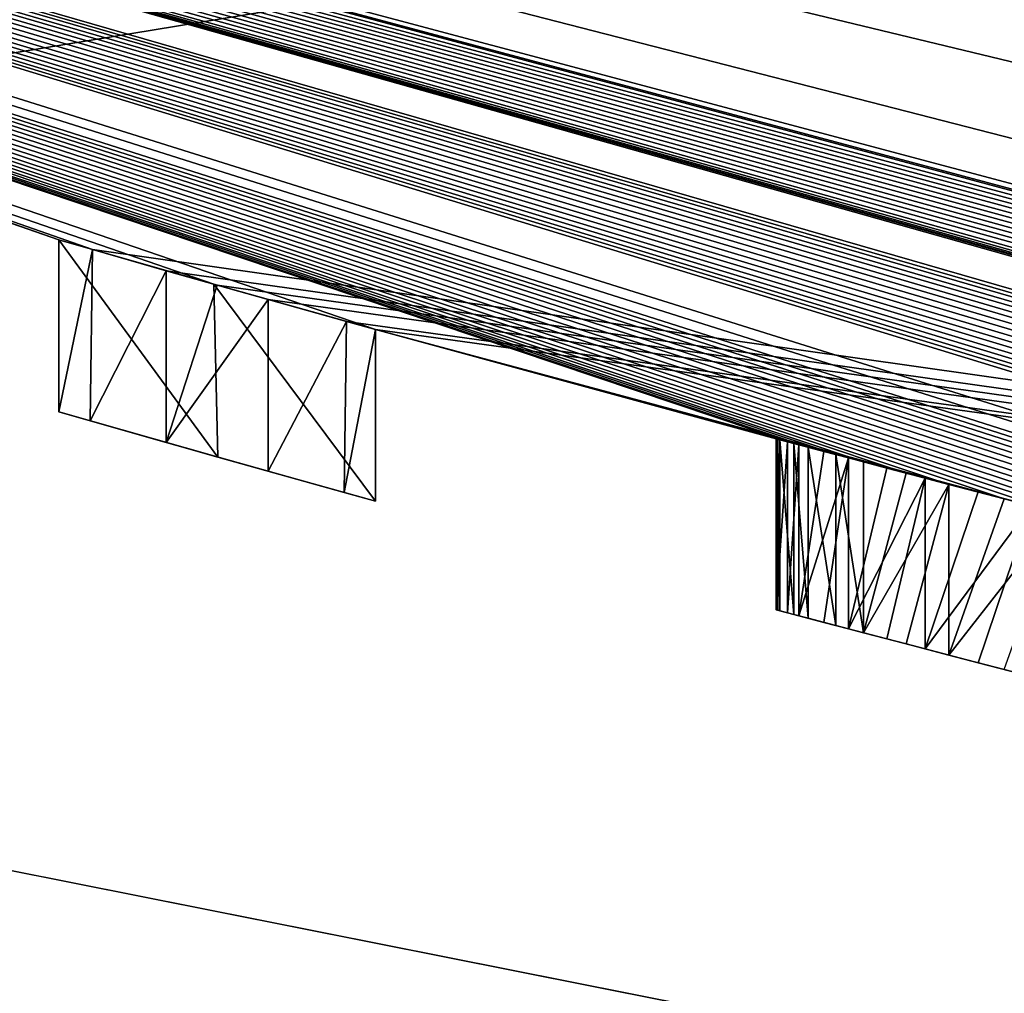
# Model space of a CAD drawing. Units: millimetres. Extents: x -38 to 38, y -160 to 10.
# Drawn here: x -9 to -9, y -130 to -129 of the extents above; entities that cross this region are included whole.
import ezdxf

# ---------------------------------------------------------------- set-up
doc = ezdxf.new("R2010")
doc.units = ezdxf.units.MM
doc.header["$LTSCALE"] = 52.148148
for name, color, linetype in [('1', 7, 'CONTINUOUS'), ('2', 7, 'CONTINUOUS'), ('4', 7, 'CONTINUOUS'), ('654', 7, 'CONTINUOUS'), ('655', 7, 'CONTINUOUS'), ('656', 7, 'CONTINUOUS'), ('657', 7, 'CONTINUOUS'), ('658', 7, 'CONTINUOUS'), ('659', 7, 'CONTINUOUS'), ('660', 7, 'CONTINUOUS'), ('661', 7, 'CONTINUOUS'), ('662', 7, 'CONTINUOUS'), ('699', 7, 'CONTINUOUS'), ('700', 7, 'CONTINUOUS'), ('701', 7, 'CONTINUOUS'), ('702', 7, 'CONTINUOUS'), ('703', 7, 'CONTINUOUS'), ('704', 7, 'CONTINUOUS'), ('765', 7, 'CONTINUOUS'), ('775', 7, 'CONTINUOUS'), ('777', 7, 'CONTINUOUS'), ('786', 7, 'CONTINUOUS'), ('787', 7, 'CONTINUOUS'), ('791', 7, 'CONTINUOUS'), ('794', 7, 'CONTINUOUS')]:
    doc.layers.add(name, color=color, linetype=linetype)

msp = doc.modelspace()

# ---------------------------------------------------------------- linework, layer by layer
at = {"layer": '1', "linetype": 'Continuous'}
msp.add_3dface([(-0.09504, -130.49987, -10), (-13.06842, -127.88794, -10), (-7.33984, -128.67297, -10), (-0.09504, -130.49987, -10)], dxfattribs=at)
at = {"layer": '2', "linetype": 'Continuous'}
for points in [[(-13.06842, -127.88794, -10), (-0.09504, -130.49987, -10), (-9.37575, -129.18173, -3.3223), (-13.06842, -127.88794, -10)], [(-12.87755, -127.96664, 10), (-13.06842, -127.88794, -10), (-9.40621, -129.17297, -3.25153), (-12.87755, -127.96664, 10)], [(-9.40621, -129.17297, -3.25153), (-13.06842, -127.88794, -10), (-9.37575, -129.18173, -3.3223), (-9.40621, -129.17297, -3.25153)], [(0.09504, -130.49987, 10), (-12.87755, -127.96664, 10), (-1.63498, -130.46067, 6.31421), (0.09504, -130.49987, 10)], [(-1.63498, -130.46067, 6.31421), (-12.87755, -127.96664, 10), (-2.8621, -130.37932, 6.04708), (-1.63498, -130.46067, 6.31421)], [(-2.8621, -130.37932, 6.04708), (-12.87755, -127.96664, 10), (-3.8832, -130.27752, 5.27751), (-2.8621, -130.37932, 6.04708)], [(-3.8832, -130.27752, 5.27751), (-12.87755, -127.96664, 10), (-4.48231, -130.20325, 4.15528), (-3.8832, -130.27752, 5.27751)], [(-4.48231, -130.20325, 4.15528), (-12.87755, -127.96664, 10), (-4.55228, -130.19387, 2.88271), (-4.48231, -130.20325, 4.15528)], [(-4.55228, -130.19387, 2.88271), (-12.87755, -127.96664, 10), (-4.5741, -130.19091, -1.81045), (-4.55228, -130.19387, 2.88271)], [(-5.85987, -129.99122, -2.00591), (-12.87755, -127.96664, 10), (-5.90915, -129.98256, -1.95429), (-5.85987, -129.99122, -2.00591)], [(-12.87755, -127.96664, 10), (-5.85987, -129.99122, -2.00591), (-5.43526, -130.06275, -2.67119), (-12.87755, -127.96664, 10)], [(-5.90915, -129.98256, -1.95429), (-12.87755, -127.96664, 10), (-5.95842, -129.97383, -1.90267), (-5.90915, -129.98256, -1.95429)], [(-5.95842, -129.97383, -1.90267), (-12.87755, -127.96664, 10), (-6.02074, -129.96268, -1.86623), (-5.95842, -129.97383, -1.90267)], [(-6.02074, -129.96268, -1.86623), (-12.87755, -127.96664, 10), (-6.08303, -129.95141, -1.82979), (-6.02074, -129.96268, -1.86623)], [(-6.08303, -129.95141, -1.82979), (-12.87755, -127.96664, 10), (-6.15455, -129.93832, -1.80861), (-6.08303, -129.95141, -1.82979)], [(-6.15455, -129.93832, -1.80861), (-12.87755, -127.96664, 10), (-6.22604, -129.92509, -1.78743), (-6.15455, -129.93832, -1.80861)], [(-6.22604, -129.92509, -1.78743), (-12.87755, -127.96664, 10), (-6.3054, -129.91021, -1.78251), (-6.22604, -129.92509, -1.78743)], [(-6.3054, -129.91021, -1.78251), (-12.87755, -127.96664, 10), (-6.38474, -129.89514, -1.7776), (-6.3054, -129.91021, -1.78251)], [(-6.38474, -129.89514, -1.7776), (-12.87755, -127.96664, 10), (-6.46435, -129.87982, -1.78881), (-6.38474, -129.89514, -1.7776)], [(-6.46435, -129.87982, -1.78881), (-12.87755, -127.96664, 10), (-6.54392, -129.86431, -1.80002), (-6.46435, -129.87982, -1.78881)], [(-6.54392, -129.86431, -1.80002), (-12.87755, -127.96664, 10), (-6.61601, -129.85009, -1.82781), (-6.54392, -129.86431, -1.80002)], [(-6.61601, -129.85009, -1.82781), (-12.87755, -127.96664, 10), (-6.68805, -129.83572, -1.8556), (-6.61601, -129.85009, -1.82781)], [(-6.68805, -129.83572, -1.8556), (-12.87755, -127.96664, 10), (-6.75177, -129.82287, -1.89921), (-6.68805, -129.83572, -1.8556)], [(-6.75177, -129.82287, -1.89921), (-12.87755, -127.96664, 10), (-6.81546, -129.8099, -1.94279), (-6.75177, -129.82287, -1.89921)], [(-6.81546, -129.8099, -1.94279), (-12.87755, -127.96664, 10), (-6.86811, -129.79909, -2.0024), (-6.81546, -129.8099, -1.94279)], [(-6.86811, -129.79909, -2.0024), (-12.87755, -127.96664, 10), (-6.92073, -129.78819, -2.06198), (-6.86811, -129.79909, -2.0024)], [(-6.92073, -129.78819, -2.06198), (-12.87755, -127.96664, 10), (-7.40821, -129.6831, -1.17398), (-6.92073, -129.78819, -2.06198)], [(-7.40821, -129.6831, -1.17398), (-12.87755, -127.96664, 10), (-7.55002, -129.65113, -1.03526), (-7.40821, -129.6831, -1.17398)], [(-7.55002, -129.65113, -1.03526), (-12.87755, -127.96664, 10), (-7.68571, -129.61993, -1.17398), (-7.55002, -129.65113, -1.03526)], [(-7.68571, -129.61993, -1.17398), (-12.87755, -127.96664, 10), (-7.68571, -129.61993, -1.94173), (-7.68571, -129.61993, -1.17398)], [(-7.68571, -129.61993, -1.94173), (-12.87755, -127.96664, 10), (-7.74635, -129.6058, -1.89836), (-7.68571, -129.61993, -1.94173)], [(-7.74635, -129.6058, -1.89836), (-12.87755, -127.96664, 10), (-7.80696, -129.59156, -1.85502), (-7.74635, -129.6058, -1.89836)], [(-7.80696, -129.59156, -1.85502), (-12.87755, -127.96664, 10), (-7.8732, -129.57586, -1.82828), (-7.80696, -129.59156, -1.85502)], [(-7.8732, -129.57586, -1.82828), (-12.87755, -127.96664, 10), (-7.9394, -129.56004, -1.80155), (-7.8732, -129.57586, -1.82828)], [(-7.9394, -129.56004, -1.80155), (-12.87755, -127.96664, 10), (-8.01383, -129.54207, -1.79146), (-7.9394, -129.56004, -1.80155)], [(-8.01383, -129.54207, -1.79146), (-12.87755, -127.96664, 10), (-8.08822, -129.52394, -1.78137), (-8.01383, -129.54207, -1.79146)], [(-8.08822, -129.52394, -1.78137), (-12.87755, -127.96664, 10), (-8.16305, -129.50552, -1.78787), (-8.08822, -129.52394, -1.78137)], [(-8.16305, -129.50552, -1.78787), (-12.87755, -127.96664, 10), (-8.23783, -129.48694, -1.79436), (-8.16305, -129.50552, -1.78787)], [(-8.23783, -129.48694, -1.79436), (-12.87755, -127.96664, 10), (-8.30662, -129.46968, -1.81774), (-8.23783, -129.48694, -1.79436)], [(-8.30662, -129.46968, -1.81774), (-12.87755, -127.96664, 10), (-8.37536, -129.45229, -1.8411), (-8.30662, -129.46968, -1.81774)], [(-8.37536, -129.45229, -1.8411), (-12.87755, -127.96664, 10), (-8.43662, -129.43666, -1.88033), (-8.37536, -129.45229, -1.8411)], [(-8.43662, -129.43666, -1.88033), (-12.87755, -127.96664, 10), (-8.49785, -129.42091, -1.91953), (-8.43662, -129.43666, -1.88033)], [(-8.49785, -129.42091, -1.91953), (-12.87755, -127.96664, 10), (-8.54814, -129.40789, -1.97457), (-8.49785, -129.42091, -1.91953)], [(-8.54814, -129.40789, -1.97457), (-12.87755, -127.96664, 10), (-8.5984, -129.39479, -2.02957), (-8.54814, -129.40789, -1.97457)], [(-8.5984, -129.39479, -2.02957), (-12.87755, -127.96664, 10), (-8.63719, -129.38463, -2.09779), (-8.5984, -129.39479, -2.02957)], [(-8.63719, -129.38463, -2.09779), (-12.87755, -127.96664, 10), (-8.67596, -129.37442, -2.16598), (-8.63719, -129.38463, -2.09779)], [(-8.67596, -129.37442, -2.16598), (-12.87755, -127.96664, 10), (-8.7011, -129.36778, -2.24675), (-8.67596, -129.37442, -2.16598)], [(-8.7011, -129.36778, -2.24675), (-12.87755, -127.96664, 10), (-8.72623, -129.36112, -2.32749), (-8.7011, -129.36778, -2.24675)], [(-8.72623, -129.36112, -2.32749), (-12.87755, -127.96664, 10), (-8.73914, -129.35769, -2.41485), (-8.72623, -129.36112, -2.32749)], [(-8.73914, -129.35769, -2.41485), (-12.87755, -127.96664, 10), (-9.11884, -129.25434, -1.30286), (-8.73914, -129.35769, -2.41485)], [(-9.11884, -129.25434, -1.30286), (-12.87755, -127.96664, 10), (-9.26571, -129.2131, -1.15921), (-9.11884, -129.25434, -1.30286)], [(-9.26571, -129.2131, -1.15921), (-12.87755, -127.96664, 10), (-9.40621, -129.17297, -1.30286), (-9.26571, -129.2131, -1.15921)], [(-9.40621, -129.17297, -1.30286), (-12.87755, -127.96664, 10), (-9.40621, -129.17297, -3.25153), (-9.40621, -129.17297, -1.30286)], [(-12.87755, -127.96664, 10), (-5.43526, -130.06275, -2.67119), (-5.41329, -130.0663, -2.00957), (-12.87755, -127.96664, 10)], [(-4.5741, -130.19091, -1.81045), (-12.87755, -127.96664, 10), (-4.6293, -130.18337, -1.79904), (-4.5741, -130.19091, -1.81045)], [(-4.6293, -130.18337, -1.79904), (-12.87755, -127.96664, 10), (-4.68449, -130.17574, -1.78764), (-4.6293, -130.18337, -1.79904)], [(-4.68449, -130.17574, -1.78764), (-12.87755, -127.96664, 10), (-4.74426, -130.16737, -1.78388), (-4.68449, -130.17574, -1.78764)], [(-4.74426, -130.16737, -1.78388), (-12.87755, -127.96664, 10), (-4.80403, -130.1589, -1.78011), (-4.74426, -130.16737, -1.78388)], [(-4.80403, -130.1589, -1.78011), (-12.87755, -127.96664, 10), (-4.86809, -130.14969, -1.78218), (-4.80403, -130.1589, -1.78011)], [(-4.86809, -130.14969, -1.78218), (-12.87755, -127.96664, 10), (-4.93214, -130.14036, -1.78425), (-4.86809, -130.14969, -1.78218)], [(-4.93214, -130.14036, -1.78425), (-12.87755, -127.96664, 10), (-4.9976, -130.1307, -1.79344), (-4.93214, -130.14036, -1.78425)], [(-4.9976, -130.1307, -1.79344), (-12.87755, -127.96664, 10), (-5.06303, -130.12091, -1.80263), (-4.9976, -130.1307, -1.79344)], [(-5.06303, -130.12091, -1.80263), (-12.87755, -127.96664, 10), (-5.12652, -130.11129, -1.81971), (-5.06303, -130.12091, -1.80263)], [(-5.12652, -130.11129, -1.81971), (-12.87755, -127.96664, 10), (-5.18999, -130.10155, -1.83679), (-5.12652, -130.11129, -1.81971)], [(-5.18999, -130.10155, -1.83679), (-12.87755, -127.96664, 10), (-5.25263, -130.09181, -1.86151), (-5.18999, -130.10155, -1.83679)], [(-5.25263, -130.09181, -1.86151), (-12.87755, -127.96664, 10), (-5.31524, -130.08196, -1.88623), (-5.25263, -130.09181, -1.86151)], [(-5.31524, -130.08196, -1.88623), (-12.87755, -127.96664, 10), (-5.35401, -130.0758, -1.9093), (-5.31524, -130.08196, -1.88623)], [(-5.35401, -130.0758, -1.9093), (-12.87755, -127.96664, 10), (-5.38327, -130.07112, -1.93754), (-5.35401, -130.0758, -1.9093)], [(-5.38327, -130.07112, -1.93754), (-12.87755, -127.96664, 10), (-5.40407, -130.06778, -1.97197), (-5.38327, -130.07112, -1.93754)], [(-5.40407, -130.06778, -1.97197), (-12.87755, -127.96664, 10), (-5.41329, -130.0663, -2.00957), (-5.40407, -130.06778, -1.97197)], [(-9.37575, -129.18173, -3.3223), (-0.09504, -130.49987, -10), (-9.30878, -129.20087, -3.34896), (-9.37575, -129.18173, -3.3223)], [(-9.30878, -129.20087, -3.34896), (-0.09504, -130.49987, -10), (-9.26254, -129.21399, -3.34896), (-9.30878, -129.20087, -3.34896)], [(-9.26254, -129.21399, -3.34896), (-0.09504, -130.49987, -10), (-9.21628, -129.22706, -3.34896), (-9.26254, -129.21399, -3.34896)], [(-9.21628, -129.22706, -3.34896), (-0.09504, -130.49987, -10), (-9.14533, -129.24695, -3.31831), (-9.21628, -129.22706, -3.34896)], [(-9.14533, -129.24695, -3.31831), (-0.09504, -130.49987, -10), (-9.11884, -129.25434, -3.25153), (-9.14533, -129.24695, -3.31831)], [(-0.09504, -130.49987, -10), (-8.5239, -129.41418, -3.25659), (-9.11884, -129.25434, -3.25153), (-0.09504, -130.49987, -10)], [(-8.75204, -129.35425, -2.50219), (-8.73914, -129.35769, -2.41485), (-9.11884, -129.25434, -1.30286), (-8.75204, -129.35425, -2.50219)], [(-8.75363, -129.35383, -2.59149), (-8.75204, -129.35425, -2.50219), (-9.11884, -129.25434, -1.30286), (-8.75363, -129.35383, -2.59149)], [(-8.75522, -129.3534, -2.68079), (-8.75363, -129.35383, -2.59149), (-9.11884, -129.25434, -1.30286), (-8.75522, -129.3534, -2.68079)], [(-8.75522, -129.3534, -2.68079), (-9.11884, -129.25434, -1.30286), (-8.74489, -129.35615, -2.76745), (-8.75522, -129.3534, -2.68079)], [(-8.73456, -129.3589, -2.85411), (-8.74489, -129.35615, -2.76745), (-9.11884, -129.25434, -1.30286), (-8.73456, -129.3589, -2.85411)], [(-8.73456, -129.3589, -2.85411), (-9.11884, -129.25434, -3.25153), (-8.71207, -129.36487, -2.93268), (-8.73456, -129.3589, -2.85411)], [(-8.68957, -129.37083, -3.01127), (-8.71207, -129.36487, -2.93268), (-9.11884, -129.25434, -3.25153), (-8.68957, -129.37083, -3.01127)], [(-8.73456, -129.3589, -2.85411), (-9.11884, -129.25434, -1.30286), (-9.11884, -129.25434, -3.25153), (-8.73456, -129.3589, -2.85411)], [(-8.68957, -129.37083, -3.01127), (-9.11884, -129.25434, -3.25153), (-8.65477, -129.38001, -3.07961), (-8.68957, -129.37083, -3.01127)], [(-8.61995, -129.38915, -3.14797), (-8.65477, -129.38001, -3.07961), (-9.11884, -129.25434, -3.25153), (-8.61995, -129.38915, -3.14797)], [(-8.61995, -129.38915, -3.14797), (-9.11884, -129.25434, -3.25153), (-8.57193, -129.4017, -3.20227), (-8.61995, -129.38915, -3.14797)], [(-8.5239, -129.41418, -3.25659), (-8.57193, -129.4017, -3.20227), (-9.11884, -129.25434, -3.25153), (-8.5239, -129.41418, -3.25659)]]:
    msp.add_3dface(points, dxfattribs=at)
at = {"layer": '4', "linetype": 'Continuous'}
msp.add_3dface([(-12.87755, -127.96664, 10), (0.09504, -130.49987, 10), (-7.33984, -128.67297, 10), (-12.87755, -127.96664, 10)], dxfattribs=at)
at = {"layer": '654', "linetype": 'Continuous'}
for points in [[(-8.61995, -129.38915, -3.14797), (-8.57193, -129.4017, -3.20227), (-8.61995, -129.5442, -3.14797), (-8.61995, -129.38915, -3.14797)], [(-8.57193, -129.4017, -3.20227), (-8.5239, -129.41418, -3.25659), (-8.61995, -129.5442, -3.14797), (-8.57193, -129.4017, -3.20227)], [(-8.61995, -129.5442, -3.14797), (-8.5239, -129.41418, -3.25659), (-8.57193, -129.55669, -3.20227), (-8.61995, -129.5442, -3.14797)], [(-8.5239, -129.5691, -3.25659), (-8.57193, -129.55669, -3.20227), (-8.5239, -129.41418, -3.25659), (-8.5239, -129.5691, -3.25659)]]:
    msp.add_3dface(points, dxfattribs=at)
at = {"layer": '655', "linetype": 'Continuous'}
for points in [[(-8.68957, -129.37083, -3.01127), (-8.65477, -129.38001, -3.07961), (-8.68957, -129.52596, -3.01127), (-8.68957, -129.37083, -3.01127)], [(-8.65477, -129.38001, -3.07961), (-8.61995, -129.38915, -3.14797), (-8.68957, -129.52596, -3.01127), (-8.65477, -129.38001, -3.07961)], [(-8.68957, -129.52596, -3.01127), (-8.61995, -129.38915, -3.14797), (-8.65477, -129.5351, -3.07961), (-8.68957, -129.52596, -3.01127)], [(-8.61995, -129.5442, -3.14797), (-8.65477, -129.5351, -3.07961), (-8.61995, -129.38915, -3.14797), (-8.61995, -129.5442, -3.14797)]]:
    msp.add_3dface(points, dxfattribs=at)
at = {"layer": '656', "linetype": 'Continuous'}
for points in [[(-8.73456, -129.3589, -2.85411), (-8.71207, -129.36487, -2.93268), (-8.73456, -129.51409, -2.85411), (-8.73456, -129.3589, -2.85411)], [(-8.71207, -129.36487, -2.93268), (-8.68957, -129.37083, -3.01127), (-8.73456, -129.51409, -2.85411), (-8.71207, -129.36487, -2.93268)], [(-8.73456, -129.51409, -2.85411), (-8.68957, -129.37083, -3.01127), (-8.71207, -129.52003, -2.93268), (-8.73456, -129.51409, -2.85411)], [(-8.68957, -129.52596, -3.01127), (-8.71207, -129.52003, -2.93268), (-8.68957, -129.37083, -3.01127), (-8.68957, -129.52596, -3.01127)]]:
    msp.add_3dface(points, dxfattribs=at)
at = {"layer": '657', "linetype": 'Continuous'}
for points in [[(-8.75522, -129.3534, -2.68079), (-8.74489, -129.35615, -2.76745), (-8.75522, -129.50861, -2.68079), (-8.75522, -129.3534, -2.68079)], [(-8.75522, -129.50861, -2.68079), (-8.74489, -129.35615, -2.76745), (-8.74489, -129.51135, -2.76745), (-8.75522, -129.50861, -2.68079)], [(-8.74489, -129.35615, -2.76745), (-8.73456, -129.3589, -2.85411), (-8.74489, -129.51135, -2.76745), (-8.74489, -129.35615, -2.76745)], [(-8.73456, -129.3589, -2.85411), (-8.73456, -129.51409, -2.85411), (-8.74489, -129.51135, -2.76745), (-8.73456, -129.3589, -2.85411)]]:
    msp.add_3dface(points, dxfattribs=at)
at = {"layer": '658', "linetype": 'Continuous'}
for points in [[(-8.75363, -129.35383, -2.59149), (-8.75522, -129.3534, -2.68079), (-8.75363, -129.50904, -2.59149), (-8.75363, -129.35383, -2.59149)], [(-8.75522, -129.3534, -2.68079), (-8.75522, -129.50861, -2.68079), (-8.75363, -129.50904, -2.59149), (-8.75522, -129.3534, -2.68079)], [(-8.75204, -129.35425, -2.50219), (-8.75363, -129.35383, -2.59149), (-8.75204, -129.50946, -2.50219), (-8.75204, -129.35425, -2.50219)], [(-8.75204, -129.50946, -2.50219), (-8.75363, -129.35383, -2.59149), (-8.75363, -129.50904, -2.59149), (-8.75204, -129.50946, -2.50219)]]:
    msp.add_3dface(points, dxfattribs=at)
at = {"layer": '659', "linetype": 'Continuous'}
for points in [[(-8.73914, -129.35769, -2.41485), (-8.75204, -129.35425, -2.50219), (-8.73914, -129.51288, -2.41485), (-8.73914, -129.35769, -2.41485)], [(-8.75204, -129.35425, -2.50219), (-8.75204, -129.50946, -2.50219), (-8.73914, -129.51288, -2.41485), (-8.75204, -129.35425, -2.50219)], [(-8.72623, -129.36112, -2.32749), (-8.73914, -129.35769, -2.41485), (-8.72623, -129.51629, -2.32749), (-8.72623, -129.36112, -2.32749)], [(-8.72623, -129.51629, -2.32749), (-8.73914, -129.35769, -2.41485), (-8.73914, -129.51288, -2.41485), (-8.72623, -129.51629, -2.32749)]]:
    msp.add_3dface(points, dxfattribs=at)
at = {"layer": '660', "linetype": 'Continuous'}
for points in [[(-8.7011, -129.36778, -2.24675), (-8.72623, -129.36112, -2.32749), (-8.7011, -129.52292, -2.24675), (-8.7011, -129.36778, -2.24675)], [(-8.72623, -129.36112, -2.32749), (-8.72623, -129.51629, -2.32749), (-8.7011, -129.52292, -2.24675), (-8.72623, -129.36112, -2.32749)], [(-8.67596, -129.37442, -2.16598), (-8.7011, -129.36778, -2.24675), (-8.67596, -129.52953, -2.16598), (-8.67596, -129.37442, -2.16598)], [(-8.67596, -129.52953, -2.16598), (-8.7011, -129.36778, -2.24675), (-8.7011, -129.52292, -2.24675), (-8.67596, -129.52953, -2.16598)]]:
    msp.add_3dface(points, dxfattribs=at)
at = {"layer": '661', "linetype": 'Continuous'}
for points in [[(-8.63719, -129.38463, -2.09779), (-8.67596, -129.37442, -2.16598), (-8.67596, -129.52953, -2.16598), (-8.63719, -129.38463, -2.09779)], [(-8.5984, -129.39479, -2.02957), (-8.63719, -129.38463, -2.09779), (-8.67596, -129.52953, -2.16598), (-8.5984, -129.39479, -2.02957)], [(-8.5984, -129.39479, -2.02957), (-8.67596, -129.52953, -2.16598), (-8.63719, -129.53969, -2.09779), (-8.5984, -129.39479, -2.02957)], [(-8.5984, -129.54981, -2.02957), (-8.5984, -129.39479, -2.02957), (-8.63719, -129.53969, -2.09779), (-8.5984, -129.54981, -2.02957)]]:
    msp.add_3dface(points, dxfattribs=at)
at = {"layer": '662', "linetype": 'Continuous'}
for points in [[(-8.54814, -129.40789, -1.97457), (-8.5984, -129.39479, -2.02957), (-8.5984, -129.54981, -2.02957), (-8.54814, -129.40789, -1.97457)], [(-8.49785, -129.42091, -1.91953), (-8.54814, -129.40789, -1.97457), (-8.5984, -129.54981, -2.02957), (-8.49785, -129.42091, -1.91953)], [(-8.49785, -129.42091, -1.91953), (-8.5984, -129.54981, -2.02957), (-8.54814, -129.56285, -1.97457), (-8.49785, -129.42091, -1.91953)]]:
    msp.add_3dface(points, dxfattribs=at)
at = {"layer": '699', "linetype": 'Continuous'}
for points in [[(-9.26571, -129.2131, -1.15921), (-9.40621, -129.17297, -1.30286), (-9.2621, -129.36999, -1.15918), (-9.26571, -129.2131, -1.15921)], [(-9.2621, -129.36999, -1.15918), (-9.40621, -129.17297, -1.30286), (-9.40621, -129.32904, -1.30286), (-9.2621, -129.36999, -1.15918)], [(-9.11884, -129.25434, -1.30286), (-9.26571, -129.2131, -1.15921), (-9.11884, -129.41002, -1.30286), (-9.11884, -129.25434, -1.30286)], [(-9.11884, -129.41002, -1.30286), (-9.26571, -129.2131, -1.15921), (-9.2621, -129.36999, -1.15918), (-9.11884, -129.41002, -1.30286)]]:
    msp.add_3dface(points, dxfattribs=at)
at = {"layer": '700', "linetype": 'Continuous'}
for points in [[(-9.11884, -129.25434, -3.25153), (-9.11884, -129.25434, -1.30286), (-9.11884, -129.41002, -3.25153), (-9.11884, -129.25434, -3.25153)], [(-9.11884, -129.25434, -1.30286), (-9.11884, -129.41002, -1.30286), (-9.11884, -129.41002, -3.25153), (-9.11884, -129.25434, -1.30286)]]:
    msp.add_3dface(points, dxfattribs=at)
at = {"layer": '701', "linetype": 'Continuous'}
for points in [[(-9.21628, -129.22706, -3.34896), (-9.14533, -129.24695, -3.31831), (-9.21628, -129.38286, -3.34896), (-9.21628, -129.22706, -3.34896)], [(-9.21628, -129.38286, -3.34896), (-9.14533, -129.24695, -3.31831), (-9.14725, -129.40213, -3.32029), (-9.21628, -129.38286, -3.34896)], [(-9.14533, -129.24695, -3.31831), (-9.11884, -129.25434, -3.25153), (-9.14725, -129.40213, -3.32029), (-9.14533, -129.24695, -3.31831)], [(-9.11884, -129.25434, -3.25153), (-9.11884, -129.41002, -3.25153), (-9.14725, -129.40213, -3.32029), (-9.11884, -129.25434, -3.25153)]]:
    msp.add_3dface(points, dxfattribs=at)
at = {"layer": '702', "linetype": 'Continuous'}
for points in [[(-9.30878, -129.20087, -3.34896), (-9.26254, -129.21399, -3.34896), (-9.30878, -129.3568, -3.34896), (-9.30878, -129.20087, -3.34896)], [(-9.26254, -129.21399, -3.34896), (-9.21628, -129.22706, -3.34896), (-9.30878, -129.3568, -3.34896), (-9.26254, -129.21399, -3.34896)], [(-9.21628, -129.22706, -3.34896), (-9.21628, -129.38286, -3.34896), (-9.30878, -129.3568, -3.34896), (-9.21628, -129.22706, -3.34896)], [(-9.30878, -129.3568, -3.34896), (-9.21628, -129.38286, -3.34896), (-9.26254, -129.36986, -3.34896), (-9.30878, -129.3568, -3.34896)]]:
    msp.add_3dface(points, dxfattribs=at)
at = {"layer": '703', "linetype": 'Continuous'}
for points in [[(-9.40621, -129.17297, -3.25153), (-9.37575, -129.18173, -3.3223), (-9.40621, -129.32904, -3.25153), (-9.40621, -129.17297, -3.25153)], [(-9.40621, -129.32904, -3.25153), (-9.37575, -129.18173, -3.3223), (-9.37783, -129.33716, -3.32026), (-9.40621, -129.32904, -3.25153)], [(-9.37575, -129.18173, -3.3223), (-9.30878, -129.20087, -3.34896), (-9.37783, -129.33716, -3.32026), (-9.37575, -129.18173, -3.3223)], [(-9.30878, -129.20087, -3.34896), (-9.30878, -129.3568, -3.34896), (-9.37783, -129.33716, -3.32026), (-9.30878, -129.20087, -3.34896)]]:
    msp.add_3dface(points, dxfattribs=at)
at = {"layer": '704', "linetype": 'Continuous'}
for points in [[(-9.40621, -129.17297, -1.30286), (-9.40621, -129.17297, -3.25153), (-9.40621, -129.32904, -1.30286), (-9.40621, -129.17297, -1.30286)], [(-9.40621, -129.32904, -1.30286), (-9.40621, -129.17297, -3.25153), (-9.40621, -129.32904, -3.25153), (-9.40621, -129.32904, -1.30286)]]:
    msp.add_3dface(points, dxfattribs=at)
at = {"layer": '765', "linetype": 'Continuous'}
for points in [[(-9.30878, -129.3568, -3.34896), (-9.40621, -129.32904, -1.30286), (-9.37783, -129.33716, -3.32026), (-9.30878, -129.3568, -3.34896)], [(-9.2621, -129.36999, -1.15918), (-9.40621, -129.32904, -1.30286), (-9.26254, -129.36986, -3.34896), (-9.2621, -129.36999, -1.15918)], [(-9.40621, -129.32904, -1.30286), (-9.40621, -129.32904, -3.25153), (-9.37783, -129.33716, -3.32026), (-9.40621, -129.32904, -1.30286)], [(-9.40621, -129.32904, -1.30286), (-9.30878, -129.3568, -3.34896), (-9.26254, -129.36986, -3.34896), (-9.40621, -129.32904, -1.30286)], [(-9.21628, -129.38286, -3.34896), (-9.2621, -129.36999, -1.15918), (-9.26254, -129.36986, -3.34896), (-9.21628, -129.38286, -3.34896)], [(-9.11884, -129.41002, -3.25153), (-9.2621, -129.36999, -1.15918), (-9.14725, -129.40213, -3.32029), (-9.11884, -129.41002, -3.25153)], [(-9.11884, -129.41002, -1.30286), (-9.2621, -129.36999, -1.15918), (-9.11884, -129.41002, -3.25153), (-9.11884, -129.41002, -1.30286)], [(-9.2621, -129.36999, -1.15918), (-9.21628, -129.38286, -3.34896), (-9.14725, -129.40213, -3.32029), (-9.2621, -129.36999, -1.15918)], [(-8.75522, -129.50861, -2.68079), (-8.74489, -129.51135, -2.76745), (-8.75363, -129.50904, -2.59149), (-8.75522, -129.50861, -2.68079)], [(-8.74489, -129.51135, -2.76745), (-8.75204, -129.50946, -2.50219), (-8.75363, -129.50904, -2.59149), (-8.74489, -129.51135, -2.76745)], [(-8.75204, -129.50946, -2.50219), (-8.74489, -129.51135, -2.76745), (-8.73914, -129.51288, -2.41485), (-8.75204, -129.50946, -2.50219)], [(-8.74489, -129.51135, -2.76745), (-8.73456, -129.51409, -2.85411), (-8.73914, -129.51288, -2.41485), (-8.74489, -129.51135, -2.76745)], [(-8.73456, -129.51409, -2.85411), (-8.72623, -129.51629, -2.32749), (-8.73914, -129.51288, -2.41485), (-8.73456, -129.51409, -2.85411)], [(-8.73456, -129.51409, -2.85411), (-8.71207, -129.52003, -2.93268), (-8.72623, -129.51629, -2.32749), (-8.73456, -129.51409, -2.85411)], [(-8.72623, -129.51629, -2.32749), (-8.71207, -129.52003, -2.93268), (-8.7011, -129.52292, -2.24675), (-8.72623, -129.51629, -2.32749)], [(-8.71207, -129.52003, -2.93268), (-8.68957, -129.52596, -3.01127), (-8.7011, -129.52292, -2.24675), (-8.71207, -129.52003, -2.93268)], [(-8.68957, -129.52596, -3.01127), (-8.67596, -129.52953, -2.16598), (-8.7011, -129.52292, -2.24675), (-8.68957, -129.52596, -3.01127)], [(-8.68957, -129.52596, -3.01127), (-8.65477, -129.5351, -3.07961), (-8.67596, -129.52953, -2.16598), (-8.68957, -129.52596, -3.01127)], [(-8.67596, -129.52953, -2.16598), (-8.65477, -129.5351, -3.07961), (-8.63719, -129.53969, -2.09779), (-8.67596, -129.52953, -2.16598)], [(-8.65477, -129.5351, -3.07961), (-8.61995, -129.5442, -3.14797), (-8.63719, -129.53969, -2.09779), (-8.65477, -129.5351, -3.07961)], [(-8.61995, -129.5442, -3.14797), (-8.5984, -129.54981, -2.02957), (-8.63719, -129.53969, -2.09779), (-8.61995, -129.5442, -3.14797)], [(-8.61995, -129.5442, -3.14797), (-8.57193, -129.55669, -3.20227), (-8.5984, -129.54981, -2.02957), (-8.61995, -129.5442, -3.14797)], [(-8.5984, -129.54981, -2.02957), (-8.57193, -129.55669, -3.20227), (-8.54814, -129.56285, -1.97457), (-8.5984, -129.54981, -2.02957)], [(-8.57193, -129.55669, -3.20227), (-8.5239, -129.5691, -3.25659), (-8.54814, -129.56285, -1.97457), (-8.57193, -129.55669, -3.20227)]]:
    msp.add_3dface(points, dxfattribs=at)
at = {"layer": '775', "linetype": 'Continuous'}
for points in [[(-7.33984, -128.67297, 10), (0, -129.5, 10), (-12.64881, -126.97668, 11), (-7.33984, -128.67297, 10)], [(-12.64881, -126.97668, 11), (0, -129.5, 10), (0, -129.5, 11), (-12.64881, -126.97668, 11)]]:
    msp.add_3dface(points, dxfattribs=at)
at = {"layer": '777', "linetype": 'Continuous'}
msp.add_3dface([(-6.83093, -126.22537, 11), (-12.64881, -126.97668, 11), (0, -129.5, 11), (-6.83093, -126.22537, 11)], dxfattribs=at)
at = {"layer": '786', "color": 9, "linetype": 'Continuous', "true_color": 0xabd4cd}
for points in [[(-13.42963, -124.38691, 12.82712), (-6.8875, -126.6761, 12.82712), (-13.75624, -129.71049, 15), (-13.42963, -124.38691, 12.82712)], [(-6.8875, -126.6761, 12.82712), (0, -127.45213, 12.82712), (-13.75624, -129.71049, 15), (-6.8875, -126.6761, 12.82712)], [(0, -127.45213, 12.82712), (0, -132.44678, 15), (-13.75624, -129.71049, 15), (0, -127.45213, 12.82712)]]:
    msp.add_3dface(points, dxfattribs=at)
at = {"layer": '787', "color": 9, "linetype": 'Continuous', "true_color": 0xabd4cd}
msp.add_3dface([(-13.75624, -129.71049, 15), (0, -132.44678, 15), (-12.74333, -131.51202, 16.10631), (-13.75624, -129.71049, 15)], dxfattribs=at)
at = {"layer": '791', "color": 9, "linetype": 'Continuous', "true_color": 0xabd4cd}
for points in [[(0, -133.49997, 45.65799), (0, -131.62492, 46.65012), (-13.44173, -128.9512, 46.65012), (0, -133.49997, 45.65799)], [(-12.65474, -131.2686, 45.65799), (0, -133.49997, 45.65799), (-13.44173, -128.9512, 46.65012), (-12.65474, -131.2686, 45.65799)]]:
    msp.add_3dface(points, dxfattribs=at)
at = {"layer": '794', "color": 9, "linetype": 'Continuous', "true_color": 0xabd4cd}
msp.add_3dface([(-13.44173, -128.9512, 46.65012), (0, -131.62492, 46.65012), (-3.23524, -108.57407, 49.5), (-13.44173, -128.9512, 46.65012)], dxfattribs=at)

doc.saveas('drawing.dxf')
